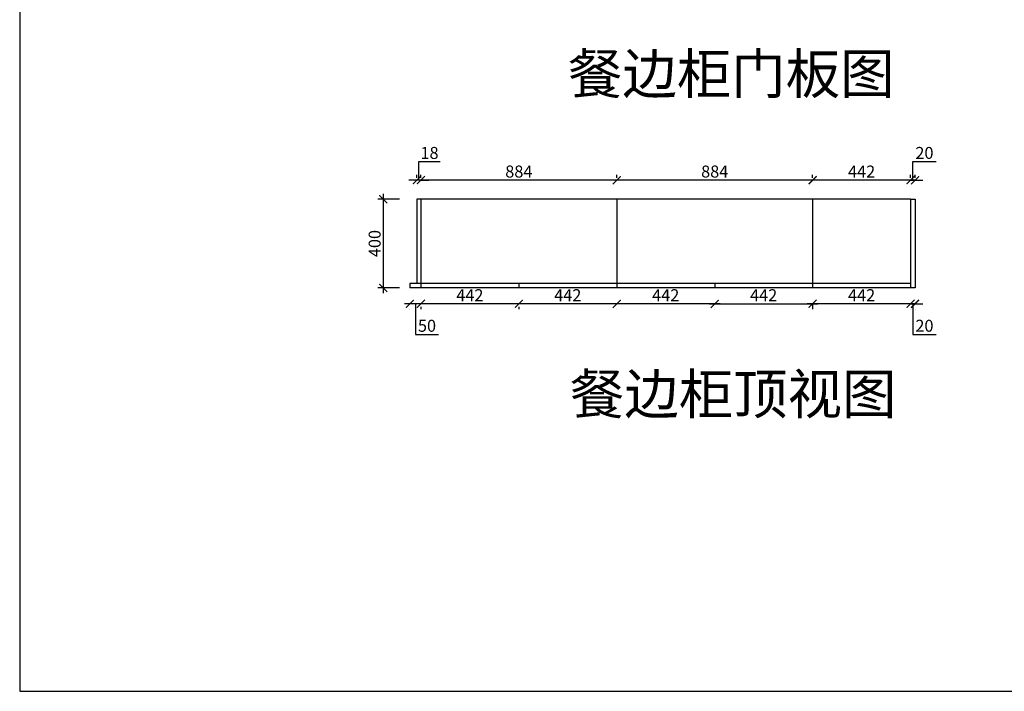
# Model space of a CAD drawing. Units: millimetres. Extents: x 334077 to 359205, y -285285 to -276221.
# Drawn here: x 334077 to 338520, y -285281 to -282250 of the extents above; entities that cross this region are included whole.
import ezdxf

# ---------------------------------------------------------------- set-up
doc = ezdxf.new("R2010")
doc.units = ezdxf.units.MM
doc.header["$PDMODE"] = 34
doc.styles.get("Standard").update_dxf_attribs({"font": 'txt', "bigfont": 'gbcbig.shx'})
doc.styles.add('工程', font='txt', dxfattribs={"width": 0.6, "height": 70})
doc.dimstyles.new('地柜标注', dxfattribs={"dimscale": 1.2, "dimtxt": 60, "dimasz": 30, "dimexe": 20, "dimexo": 80, "dimgap": 10, "dimtad": 1, "dimtoh": 1, "dimdec": 0, "dimzin": 0, "dimtxsty": 'Standard', "dimblk": 'ARCHTICK', "dimcen": 50, "dimdle": 20, "dimclrd": 8, "dimclre": 8, "dimclrt": 4, "dimazin": 0, "dimtfac": 1, "dimtdec": 0, "dimtofl": 0, "dimtmove": 1, "dimatfit": 3, "dimldrblk": 'ARCHTICK', "dimfxl": 1, "dimtolj": 1, "dimtzin": 0, "dimlwd": -1, "dimlwe": -1, "dimarcsym": 0})

# ---------------------------------------------------------------- blocks, each defined once
blk = doc.blocks.new('_ArchTick')
at = {"color": 0, "linetype": 'ByBlock', "const_width": 0.15}
blk.add_lwpolyline([(-0.5, -0.5), (0.5, 0.5)], dxfattribs=at)
blk = doc.blocks.new('*D13')
at = {"color": 8, "transparency": 16777216}
for p, q in [((335791.5, -283060), (335693.8, -283060)), ((335717.8, -283036), (335717.8, -283484)), ((335791.5, -283460), (335693.8, -283460))]:
    blk.add_line(p, q, dxfattribs=at)
at = {"layer": 'Defpoints', "color": 0, "transparency": 16777216}
for p in [(335887.5, -283060), (335717.8, -283460), (335887.5, -283460)]:
    blk.add_point(p, dxfattribs=at)
at = {"color": 8, "transparency": 16777216, "xscale": 35.99999999999997, "yscale": 35.99999999999997, "zscale": 35.99999999999997}
for p, rotation in [((335717.8, -283060), 90), ((335717.8, -283460), 270)]:
    blk.add_blockref('_ArchTick', p, dxfattribs=dict(at, rotation=rotation))
at = {"color": 4, "transparency": 16777216, "insert": (335678.8, -283260), "char_height": 54, "attachment_point": 5, "rotation": 90}
blk.add_mtext('\\A1;400', dxfattribs=at)
blk = doc.blocks.new('*D14')
at = {"color": 8, "transparency": 16777216}
for p, q in [((338121.5, -283532), (337631.5, -283532)), ((337655.5, -283536), (337655.5, -283556)), ((338097.5, -283556), (338097.5, -283556))]:
    blk.add_line(p, q, dxfattribs=at)
at = {"layer": 'Defpoints', "color": 0, "transparency": 16777216}
for p in [(337655.5, -283440), (338097.5, -283460), (337655.5, -283532)]:
    blk.add_point(p, dxfattribs=at)
at = {"color": 8, "transparency": 16777216, "xscale": 35.99999999999997, "yscale": 35.99999999999997, "zscale": 35.99999999999997, "rotation": 180}
blk.add_blockref('_ArchTick', (337655.5, -283532), dxfattribs=at)
at = {"color": 8, "transparency": 16777216, "xscale": 35.99999999999997, "yscale": 35.99999999999997, "zscale": 35.99999999999997}
blk.add_blockref('_ArchTick', (338097.5, -283532), dxfattribs=at)
at = {"color": 4, "transparency": 16777216, "insert": (337876.5, -283493), "char_height": 54, "attachment_point": 5}
blk.add_mtext('\\A1;442', dxfattribs=at)
blk = doc.blocks.new('*D15')
at = {"color": 8, "transparency": 16777216}
for p, q in [((337237.5, -283532), (336747.5, -283532)), ((336771.5, -283556), (336771.5, -283556)), ((337213.5, -283556), (337213.5, -283556))]:
    blk.add_line(p, q, dxfattribs=at)
at = {"layer": 'Defpoints', "color": 0, "transparency": 16777216}
for p in [(336771.5, -283460), (337213.5, -283460), (336771.5, -283532)]:
    blk.add_point(p, dxfattribs=at)
at = {"color": 8, "transparency": 16777216, "xscale": 35.99999999999997, "yscale": 35.99999999999997, "zscale": 35.99999999999997, "rotation": 180}
blk.add_blockref('_ArchTick', (336771.5, -283532), dxfattribs=at)
at = {"color": 8, "transparency": 16777216, "xscale": 35.99999999999997, "yscale": 35.99999999999997, "zscale": 35.99999999999997}
blk.add_blockref('_ArchTick', (337213.5, -283532), dxfattribs=at)
at = {"color": 4, "transparency": 16777216, "insert": (336992.5, -283493), "char_height": 54, "attachment_point": 5}
blk.add_mtext('\\A1;442', dxfattribs=at)
blk = doc.blocks.new('*D16')
at = {"color": 8, "transparency": 16777216}
for p, q in [((336795.5, -283532), (336305.5, -283532)), ((336329.5, -283553), (336329.5, -283556)), ((336771.5, -283556), (336771.5, -283556))]:
    blk.add_line(p, q, dxfattribs=at)
at = {"layer": 'Defpoints', "color": 0, "transparency": 16777216}
for p in [(336329.5, -283457), (336771.5, -283460), (336329.5, -283532)]:
    blk.add_point(p, dxfattribs=at)
at = {"color": 8, "transparency": 16777216, "xscale": 35.99999999999997, "yscale": 35.99999999999997, "zscale": 35.99999999999997, "rotation": 180}
blk.add_blockref('_ArchTick', (336329.5, -283532), dxfattribs=at)
at = {"color": 8, "transparency": 16777216, "xscale": 35.99999999999997, "yscale": 35.99999999999997, "zscale": 35.99999999999997}
blk.add_blockref('_ArchTick', (336771.5, -283532), dxfattribs=at)
at = {"color": 4, "transparency": 16777216, "insert": (336550.5, -283493), "char_height": 54, "attachment_point": 5}
blk.add_mtext('\\A1;442', dxfattribs=at)
blk = doc.blocks.new('*D17')
at = {"color": 8, "transparency": 16777216}
for p, q in [((338121.5, -282973.9), (337631.5, -282973.9)), ((337655.5, -282964), (337655.5, -282949.9)), ((338097.5, -282964), (338097.5, -282949.9))]:
    blk.add_line(p, q, dxfattribs=at)
at = {"layer": 'Defpoints', "color": 0, "transparency": 16777216}
for p in [(337655.5, -282973.9), (337655.5, -283060), (338097.5, -283060)]:
    blk.add_point(p, dxfattribs=at)
at = {"color": 8, "transparency": 16777216, "xscale": 35.99999999999997, "yscale": 35.99999999999997, "zscale": 35.99999999999997, "rotation": 180}
blk.add_blockref('_ArchTick', (337655.5, -282973.9), dxfattribs=at)
at = {"color": 8, "transparency": 16777216, "xscale": 35.99999999999997, "yscale": 35.99999999999997, "zscale": 35.99999999999997}
blk.add_blockref('_ArchTick', (338097.5, -282973.9), dxfattribs=at)
at = {"color": 4, "transparency": 16777216, "insert": (337876.5, -282934.9), "char_height": 54, "attachment_point": 5}
blk.add_mtext('\\A1;442', dxfattribs=at)
blk = doc.blocks.new('*D18')
at = {"color": 8, "transparency": 16777216}
for p, q in [((337679.5, -282973.9), (336747.5, -282973.9)), ((336771.5, -282964), (336771.5, -282949.9)), ((337655.5, -282964), (337655.5, -282949.9))]:
    blk.add_line(p, q, dxfattribs=at)
at = {"layer": 'Defpoints', "color": 0, "transparency": 16777216}
for p in [(336771.5, -282973.9), (336771.5, -283060), (337655.5, -283060)]:
    blk.add_point(p, dxfattribs=at)
at = {"color": 8, "transparency": 16777216, "xscale": 35.99999999999997, "yscale": 35.99999999999997, "zscale": 35.99999999999997, "rotation": 180}
blk.add_blockref('_ArchTick', (336771.5, -282973.9), dxfattribs=at)
at = {"color": 8, "transparency": 16777216, "xscale": 35.99999999999997, "yscale": 35.99999999999997, "zscale": 35.99999999999997}
blk.add_blockref('_ArchTick', (337655.5, -282973.9), dxfattribs=at)
at = {"color": 4, "transparency": 16777216, "insert": (337213.5, -282934.9), "char_height": 54, "attachment_point": 5}
blk.add_mtext('\\A1;884', dxfattribs=at)
blk = doc.blocks.new('*D19')
at = {"color": 8, "transparency": 16777216}
for p, q in [((336795.5, -282973.9), (335863.5, -282973.9)), ((335887.5, -282964), (335887.5, -282949.9)), ((336771.5, -282964), (336771.5, -282949.9))]:
    blk.add_line(p, q, dxfattribs=at)
at = {"layer": 'Defpoints', "color": 0, "transparency": 16777216}
for p in [(335887.5, -282973.9), (335887.5, -283060), (336771.5, -283060)]:
    blk.add_point(p, dxfattribs=at)
at = {"color": 8, "transparency": 16777216, "xscale": 35.99999999999997, "yscale": 35.99999999999997, "zscale": 35.99999999999997, "rotation": 180}
blk.add_blockref('_ArchTick', (335887.5, -282973.9), dxfattribs=at)
at = {"color": 8, "transparency": 16777216, "xscale": 35.99999999999997, "yscale": 35.99999999999997, "zscale": 35.99999999999997}
blk.add_blockref('_ArchTick', (336771.5, -282973.9), dxfattribs=at)
at = {"color": 4, "transparency": 16777216, "insert": (336329.5, -282934.9), "char_height": 54, "attachment_point": 5}
blk.add_mtext('\\A1;884', dxfattribs=at)
blk = doc.blocks.new('*D20')
at = {"color": 8, "transparency": 16777216}
for p, q in [((335911.5, -283532), (335813.5, -283532)), ((335862.5, -283532), (335862.5, -283670)), ((335837.5, -283556), (335837.5, -283556)), ((335887.5, -283556), (335887.5, -283556)), ((335862.5, -283670), (335967.5, -283670))]:
    blk.add_line(p, q, dxfattribs=at)
at = {"layer": 'Defpoints', "color": 0, "transparency": 16777216}
for p in [(335837.5, -283460), (335887.5, -283460), (335837.5, -283532)]:
    blk.add_point(p, dxfattribs=at)
at = {"color": 8, "transparency": 16777216, "xscale": 35.99999999999997, "yscale": 35.99999999999997, "zscale": 35.99999999999997, "rotation": 180}
blk.add_blockref('_ArchTick', (335837.5, -283532), dxfattribs=at)
at = {"color": 8, "transparency": 16777216, "xscale": 35.99999999999997, "yscale": 35.99999999999997, "zscale": 35.99999999999997}
blk.add_blockref('_ArchTick', (335887.5, -283532), dxfattribs=at)
at = {"color": 4, "transparency": 16777216, "insert": (335915, -283631), "char_height": 54, "attachment_point": 5}
blk.add_mtext('\\A1;50', dxfattribs=at)
blk = doc.blocks.new('*D21')
at = {"color": 8, "transparency": 16777216}
for p, q in [((336353.5, -283532), (335863.5, -283532)), ((335887.5, -283546), (335887.5, -283556)), ((336329.5, -283546), (336329.5, -283556))]:
    blk.add_line(p, q, dxfattribs=at)
at = {"layer": 'Defpoints', "color": 0, "transparency": 16777216}
for p in [(335887.5, -283450), (336329.5, -283450), (335887.5, -283532)]:
    blk.add_point(p, dxfattribs=at)
at = {"color": 8, "transparency": 16777216, "xscale": 35.99999999999997, "yscale": 35.99999999999997, "zscale": 35.99999999999997, "rotation": 180}
blk.add_blockref('_ArchTick', (335887.5, -283532), dxfattribs=at)
at = {"color": 8, "transparency": 16777216, "xscale": 35.99999999999997, "yscale": 35.99999999999997, "zscale": 35.99999999999997}
blk.add_blockref('_ArchTick', (336329.5, -283532), dxfattribs=at)
at = {"color": 4, "transparency": 16777216, "insert": (336108.5, -283493), "char_height": 54, "attachment_point": 5}
blk.add_mtext('\\A1;442', dxfattribs=at)
blk = doc.blocks.new('*D47')
at = {"color": 8, "transparency": 16777216}
for p, q in [((338097.5, -283532), (338061.5, -283532)), ((338097.5, -283532), (338117.5, -283532)), ((338107.5, -283532), (338107.5, -283670)), ((338117.5, -283532), (338153.5, -283532)), ((338097.5, -283556), (338097.5, -283556)), ((338117.5, -283556), (338117.5, -283556)), ((338107.5, -283670), (338212.5, -283670))]:
    blk.add_line(p, q, dxfattribs=at)
at = {"layer": 'Defpoints', "color": 0, "transparency": 16777216}
for p in [(338097.5, -283460), (338117.5, -283460), (338117.5, -283532)]:
    blk.add_point(p, dxfattribs=at)
at = {"color": 8, "transparency": 16777216, "xscale": 35.99999999999997, "yscale": 35.99999999999997, "zscale": 35.99999999999997}
blk.add_blockref('_ArchTick', (338097.5, -283532), dxfattribs=at)
at = {"color": 8, "transparency": 16777216, "xscale": 35.99999999999997, "yscale": 35.99999999999997, "zscale": 35.99999999999997, "rotation": 180}
blk.add_blockref('_ArchTick', (338117.5, -283532), dxfattribs=at)
at = {"color": 4, "transparency": 16777216, "insert": (338160, -283631), "char_height": 54, "attachment_point": 5}
blk.add_mtext('\\A1;20', dxfattribs=at)
blk = doc.blocks.new('*D48')
at = {"color": 8, "transparency": 16777216}
for p, q in [((337189.5, -283532), (337679.5, -283532)), ((337213.5, -283556), (337213.5, -283556)), ((337655.5, -283556), (337655.5, -283556))]:
    blk.add_line(p, q, dxfattribs=at)
at = {"layer": 'Defpoints', "color": 0, "transparency": 16777216}
for p in [(337213.5, -283460), (337655.5, -283460), (337655.5, -283532)]:
    blk.add_point(p, dxfattribs=at)
at = {"color": 8, "transparency": 16777216, "xscale": 35.99999999999997, "yscale": 35.99999999999997, "zscale": 35.99999999999997, "rotation": 180}
blk.add_blockref('_ArchTick', (337213.5, -283532), dxfattribs=at)
at = {"color": 8, "transparency": 16777216, "xscale": 35.99999999999997, "yscale": 35.99999999999997, "zscale": 35.99999999999997}
blk.add_blockref('_ArchTick', (337655.5, -283532), dxfattribs=at)
at = {"color": 4, "transparency": 16777216, "insert": (337434.5, -283493), "char_height": 54, "attachment_point": 5}
blk.add_mtext('\\A1;442', dxfattribs=at)
blk = doc.blocks.new('*D49')
at = {"color": 8, "transparency": 16777216}
for p, q in [((338107.5, -282973.9), (338107.5, -282889.9)), ((338107.5, -282889.9), (338212.5, -282889.9)), ((338097.5, -282973.9), (338061.5, -282973.9)), ((338097.5, -282964), (338097.5, -282949.9)), ((338097.5, -282973.9), (338117.5, -282973.9)), ((338117.5, -282964), (338117.5, -282949.9)), ((338117.5, -282973.9), (338153.5, -282973.9))]:
    blk.add_line(p, q, dxfattribs=at)
at = {"layer": 'Defpoints', "color": 0, "transparency": 16777216}
for p in [(338117.5, -282973.9), (338097.5, -283060), (338117.5, -283060)]:
    blk.add_point(p, dxfattribs=at)
at = {"color": 8, "transparency": 16777216, "xscale": 35.99999999999997, "yscale": 35.99999999999997, "zscale": 35.99999999999997}
blk.add_blockref('_ArchTick', (338097.5, -282973.9), dxfattribs=at)
at = {"color": 8, "transparency": 16777216, "xscale": 35.99999999999997, "yscale": 35.99999999999997, "zscale": 35.99999999999997, "rotation": 180}
blk.add_blockref('_ArchTick', (338117.5, -282973.9), dxfattribs=at)
at = {"color": 4, "transparency": 16777216, "insert": (338160, -282850.9), "char_height": 54, "attachment_point": 5}
blk.add_mtext('\\A1;20', dxfattribs=at)
blk = doc.blocks.new('*D70')
at = {"color": 8, "transparency": 16777216}
for p, q in [((335878.5, -282973.9), (335878.5, -282889.9)), ((335878.5, -282889.9), (335974.5, -282889.9)), ((335869.5, -282973.9), (335833.5, -282973.9)), ((335869.5, -282964), (335869.5, -282949.9)), ((335887.5, -282973.9), (335869.5, -282973.9)), ((335887.5, -282964), (335887.5, -282949.9)), ((335887.5, -282973.9), (335923.5, -282973.9))]:
    blk.add_line(p, q, dxfattribs=at)
at = {"layer": 'Defpoints', "color": 0, "transparency": 16777216}
for p in [(335869.5, -282973.9), (335869.5, -283060), (335887.5, -283060)]:
    blk.add_point(p, dxfattribs=at)
at = {"color": 8, "transparency": 16777216, "xscale": 35.99999999999997, "yscale": 35.99999999999997, "zscale": 35.99999999999997}
blk.add_blockref('_ArchTick', (335869.5, -282973.9), dxfattribs=at)
at = {"color": 8, "transparency": 16777216, "xscale": 35.99999999999997, "yscale": 35.99999999999997, "zscale": 35.99999999999997, "rotation": 180}
blk.add_blockref('_ArchTick', (335887.5, -282973.9), dxfattribs=at)
at = {"color": 4, "transparency": 16777216, "insert": (335926.5, -282850.9), "char_height": 54, "attachment_point": 5}
blk.add_mtext('\\A1;18', dxfattribs=at)

msp = doc.modelspace()

# ---------------------------------------------------------------- linework, layer by layer
at = {"color": 0}
for p, q in [((335869.5, -283060), (335869.5, -283440)), ((335887.5, -283060.1), (335869.5, -283060)), ((335887.5, -283060), (335887.5, -283440)), ((338097.5, -283060), (335887.5, -283060)), ((335887.5, -283060), (335887.5, -283440)), ((336771.5, -283060), (336771.5, -283440)), ((337655.5, -283060), (337655.5, -283440)), ((337655.5, -283060), (337655.5, -283440))]:
    msp.add_line(p, q, dxfattribs=at)
at = {"color": 1}
for p, q in [((338097.5, -283060), (338097.5, -283460)), ((338097.5, -283060), (338117.5, -283060)), ((338117.5, -283060), (338117.5, -283460)), ((335837.5, -283440), (335837.5, -283460)), ((335887.5, -283440), (335837.5, -283440)), ((338117.5, -283460), (335837.5, -283460)), ((338097.5, -283440), (335887.5, -283440)), ((335887.5, -283440), (335887.5, -283460)), ((335887.5, -283440), (335887.5, -283460)), ((336329.5, -283440), (336329.5, -283460)), ((336771.5, -283440), (336771.5, -283460)), ((337213.5, -283440), (337213.5, -283460)), ((337655.5, -283440), (337655.5, -283460)), ((337655.5, -283440), (337655.5, -283460))]:
    msp.add_line(p, q, dxfattribs=at)
msp.add_lwpolyline([(342614, -278315.8), (334076.8, -278315.8), (334076.8, -285280.9), (342614, -285280.9)], close=True)

# ---------------------------------------------------------------- texts
at = {"color": 4, "insert": (336551.4, -282403.9), "char_height": 180, "attachment_point": 1, "style": '工程'}
msp.add_mtext('餐边柜门板图', dxfattribs=at)
at = {"insert": (336560.1, -283849.2), "char_height": 180, "attachment_point": 1, "style": '工程'}
msp.add_mtext('餐边柜顶视图', dxfattribs=at)

# ---------------------------------------------------------------- dimensions: what is measured, and where the dimension line sits
at = {"color": 1}
for base, p1, p2, picture, middle in [((335869.5, -282973.9), (335887.5, -283060), (335869.5, -283060), '*D70', (335890.5, -282850.9)), ((338117.5, -282973.9), (338097.5, -283060), (338117.5, -283060), '*D49', (338119.5, -282850.9)), ((337655.5, -283532), (337213.5, -283460), (337655.5, -283460), '*D48', (337434.5, -283493)), ((338117.5, -283532), (338097.5, -283460), (338117.5, -283460), '*D47', (338119.5, -283631))]:
    dim = msp.add_linear_dim(base=base, p1=p1, p2=p2, dimstyle='地柜标注', override={"dimtxt": 45}, dxfattribs=at)
    dim.commit()
    dim.dimension.update_dxf_attribs({"geometry": picture, "text_midpoint": middle})
for base, p1, p2, angle, picture, middle in [((335887.5, -282973.9), (336771.5, -283060), (335887.5, -283060), 180, '*D19', (336329.5, -282934.9)), ((336771.5, -282973.9), (337655.5, -283060), (336771.5, -283060), 180, '*D18', (337213.5, -282934.9)), ((337655.5, -282973.9), (338097.5, -283060), (337655.5, -283060), 180, '*D17', (337876.5, -282934.9)), ((335717.8, -283460), (335887.5, -283060), (335887.5, -283460), 90, '*D13', (335678.8, -283260)), ((335837.5, -283532), (335887.5, -283460), (335837.5, -283460), 180, '*D20', (335874.5, -283631)), ((335887.5, -283532), (336329.5, -283450), (335887.5, -283450), 180, '*D21', (336108.5, -283493)), ((336329.5, -283532), (336771.5, -283460), (336329.5, -283457), 180, '*D16', (336550.5, -283493)), ((336771.5, -283532), (337213.5, -283460), (336771.5, -283460), 180, '*D15', (336992.5, -283493)), ((337655.5, -283532), (338097.5, -283460), (337655.5, -283440), 180, '*D14', (337876.5, -283493))]:
    dim = msp.add_linear_dim(base=base, p1=p1, p2=p2, angle=angle, dimstyle='地柜标注', override={"dimtxt": 45}, dxfattribs=at)
    dim.commit()
    dim.dimension.update_dxf_attribs({"geometry": picture, "text_midpoint": middle})

doc.saveas('drawing.dxf')
